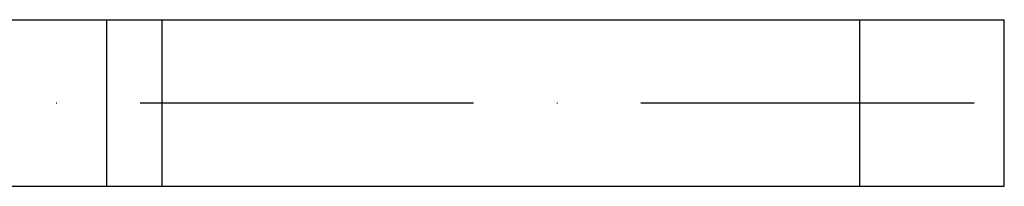
# Model space of a CAD drawing. Extents: x 0 to 17981, y 0 to 6534.
# Drawn here: x 16870 to 17017, y 1204 to 1229 of the extents above; entities that cross this region are included whole.
import ezdxf

# ---------------------------------------------------------------- set-up
doc = ezdxf.new("R2010")
doc.units = 0
doc.header["$LTSCALE"] = 5
doc.linetypes.add('GEN7', pattern=[15, 10, -2.5, 0, -2.5])
doc.layers.get('0').update_dxf_attribs({"linetype": 'CONTINUOUS'})
doc.layers.add('7', color=4, linetype='GEN7')

msp = doc.modelspace()

# ---------------------------------------------------------------- linework, layer by layer
at = {"color": 7, "linetype": 'CONTINUOUS'}
for p, q in [((16744.87, 1229.44), (16882.75, 1229.44)), ((16882.75, 1229.44), (16882.75, 1204.44)), ((16882.75, 1229.44), (16891.02, 1229.44)), ((16891.02, 1229.44), (16995.64, 1229.44)), ((16891.02, 1229.44), (16891.02, 1204.44)), ((16995.64, 1229.44), (16995.64, 1204.44)), ((16995.64, 1229.44), (17017.37, 1229.44)), ((16744.87, 1204.44), (16882.75, 1204.44)), ((16882.75, 1204.44), (16891.02, 1204.44)), ((16891.02, 1204.44), (16995.64, 1204.44)), ((16995.64, 1204.44), (17017.37, 1204.44))]:
    msp.add_line(p, q, dxfattribs=at)
msp.add_open_spline([(17017.37, 1204.44), (17017.37, 1229.44)], degree=1, dxfattribs=at)
at = {"layer": '7'}
msp.add_line((15836.37, 1216.94), (17017.37, 1216.94), dxfattribs=at)

doc.saveas('drawing.dxf')
